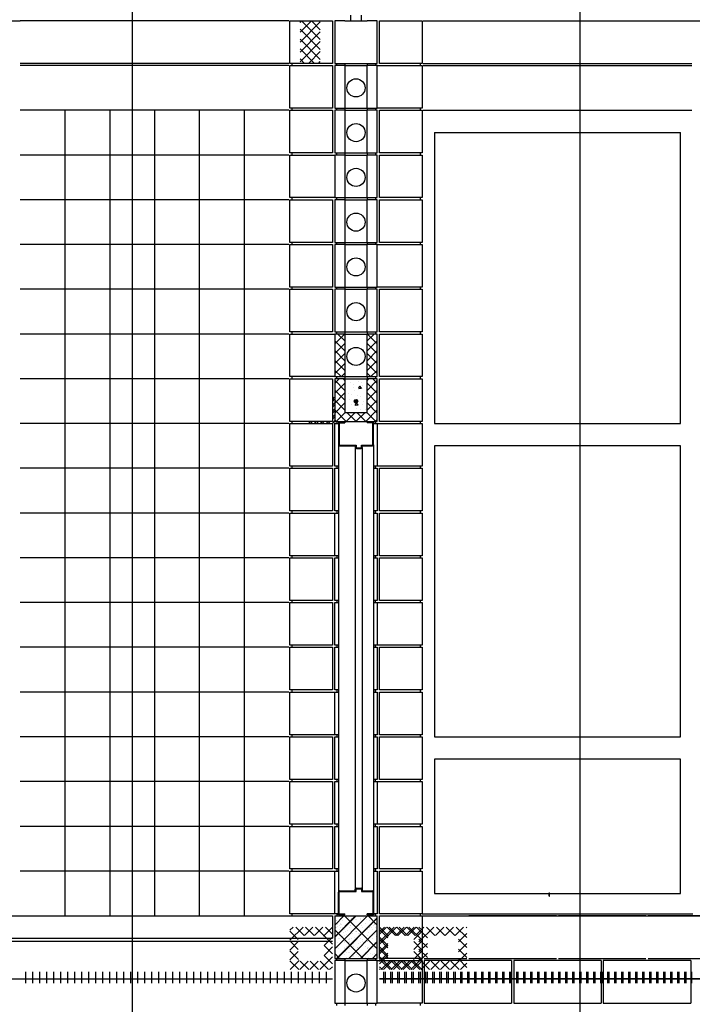
# Model space of a CAD drawing. Extents: x 4.1 to 60.1, y 13 to 27.9.
# Drawn here: x 21.4 to 23.9, y 15.7 to 19.3 of the extents above; entities that cross this region are included whole.
import ezdxf

# ---------------------------------------------------------------- set-up
doc = ezdxf.new("R2010")
doc.units = 0
for name, pattern in [('CENTERLINE', [0]), ('DASH3', [0]), ('SMDASH', [0])]:
    doc.linetypes.add(name, pattern=pattern)
doc.layers.get('0').update_dxf_attribs({"linetype": 'CONTINUOUS'})
for name, color, linetype in [('BLOCK', 251, 'CONTINUOUS'), ('CENTERLINE', 7, 'CENTERLINE'), ('DASHMARK', 7, 'SMDASH'), ('DRFRM', 30, 'CONTINUOUS'), ('GLASSBLK', 9, 'CONTINUOUS'), ('HBLOCK', 5, 'CONTINUOUS'), ('HSLAB', 5, 'CONTINUOUS'), ('LBLOCK', 9, 'CONTINUOUS'), ('LDRFRM', 9, 'CONTINUOUS'), ('LSTEEL', 9, 'CONTINUOUS'), ('LWDWFRM', 9, 'CONTINUOUS'), ('NEOPRENE', 7, 'CONTINUOUS'), ('SHEETTITLE', 5, 'CONTINUOUS'), ('SLAB', 251, 'CONTINUOUS'), ('VAPORBAR', 251, 'DASH3')]:
    doc.layers.add(name, color=color, linetype=linetype)

# ---------------------------------------------------------------- blocks, each defined once
blk = doc.blocks.new('*X')
at = {"color": 0}
for p, q in [((-10, 157.94), (-7.94, 160)), ((-10, 159.71), (-9.71, 160)), ((-10, 156.17), (-6.38, 159.8)), ((-6.38, 154.87), (-10, 158.49)), ((-6.38, 156.64), (-9.74, 160)), ((-6.38, 158.4), (-7.97, 160)), ((-10, 154.4), (-6.38, 158.03)), ((-6.38, 153.1), (-10, 156.72)), ((-10, 152.63), (-6.38, 156.26)), ((-7.42, 152.38), (-10, 154.96)), ((-9.19, 152.38), (-10, 153.19)), ((-8.49, 152.38), (-6.38, 154.49)), ((-6.72, 152.38), (-6.38, 152.72)), ((-3.81, 102.25), (-2.07, 104)), ((-2, 102.76), (-3.24, 104)), ((2, 102.76), (3.24, 104)), ((3.81, 102.25), (2.07, 104)), ((-2, 100.99), (-3.81, 102.81)), ((-3.81, 100.49), (-2, 102.3)), ((2, 100.99), (3.81, 102.81)), ((3.81, 100.49), (2, 102.3)), ((-2, 99.23), (-3.81, 101.04)), ((-3.81, 98.72), (-2, 100.53)), ((2, 99.23), (3.81, 101.04)), ((3.81, 98.72), (2, 100.53)), ((-2, 97.46), (-3.81, 99.27)), ((-3.81, 96.95), (-2, 98.76)), ((2, 97.46), (3.81, 99.27)), ((3.81, 96.95), (2, 98.76)), ((-2.68, 96.38), (-3.81, 97.5)), ((-2.62, 96.38), (-2, 96.99)), ((2.62, 96.38), (2, 96.99)), ((2.68, 96.38), (3.81, 97.5)), ((-3.81, 95.18), (-2.99, 96)), ((-2, 93.92), (-3.81, 95.74)), ((-3.81, 93.41), (-2, 95.23)), ((-2, 95.69), (-2.31, 96)), ((-1, 95.26), (-1, 95.26)), ((-0.38, 95.05), (-0.38, 95.05)), ((0.37, 95.48), (0.37, 95.48)), ((1, 95.26), (1, 95.26)), ((2, 95.69), (2.31, 96)), ((2, 93.92), (3.81, 95.74)), ((3.81, 93.41), (2, 95.23)), ((3.81, 95.18), (2.99, 96)), ((-2, 92.16), (-3.81, 93.97)), ((-3.81, 91.65), (-2, 93.46)), ((-1.38, 93.31), (-1.38, 93.31)), ((-0.5, 94.4), (-0.5, 94.4)), ((-0.25, 93.96), (-0.25, 93.96)), ((0.51, 94.3), (0.71, 94.76)), ((0.51, 94.29), (1.01, 94.35)), ((1.01, 94.3), (0.71, 94.69)), ((1.14, 94.19), (1.14, 94.19)), ((1.25, 94.83), (1.25, 94.83)), ((1.89, 94.62), (1.89, 94.62)), ((2, 92.16), (3.81, 93.97)), ((2, 93.53), (2, 93.53)), ((3.81, 91.65), (2, 93.46)), ((-4.14, 92.38), (-3.83, 92.69)), ((-4.14, 92.02), (-3.83, 92.34)), ((-4.14, 91.32), (-3.83, 91.63)), ((-2, 90.39), (-3.81, 92.2)), ((-3.81, 89.88), (-2, 91.69)), ((-1.25, 92.23), (-1.25, 92.23)), ((-0.74, 93.11), (-0.74, 93.11)), ((-0.31, 92), (0.31, 92)), ((-0.29, 92.12), (0.29, 92.12)), ((-0.29, 91.88), (0.29, 91.88)), ((-0.25, 91.81), (-0.25, 92.19)), ((-0.19, 92.25), (0.19, 92.25)), ((-0.19, 91.75), (0.19, 91.75)), ((-0.14, 91.3), (0.06, 91.76)), ((-0.12, 91.71), (-0.12, 92.29)), ((0, 91.69), (0, 92.31)), ((0.36, 91.3), (0.06, 91.69)), ((0.13, 91.71), (0.13, 92.29)), ((0.25, 93.1), (0.25, 93.1)), ((0.25, 91.81), (0.25, 92.19)), ((0.87, 92.88), (0.87, 92.88)), ((1.37, 92.01), (1.37, 92.01)), ((2, 90.39), (3.81, 92.2)), ((3.81, 89.88), (2, 91.69)), ((-4.14, 90.96), (-3.83, 91.28)), ((-4.14, 90.26), (-3.83, 90.57)), ((-4.14, 89.9), (-3.83, 90.22)), ((-1.75, 88.38), (-3.81, 90.43)), ((-3.55, 88.38), (-1.92, 90)), ((-1.78, 88.38), (-0.16, 90)), ((0.01, 88.38), (-1.61, 90)), ((-0.75, 91.37), (-0.75, 91.37)), ((-0.14, 91.29), (0.36, 91.35)), ((-0.13, 91.15), (-0.13, 91.15)), ((-0.01, 88.38), (1.61, 90)), ((0.12, 90.72), (0.12, 90.72)), ((1.78, 88.38), (0.16, 90)), ((0.76, 90.51), (0.76, 90.51)), ((1.25, 91.37), (1.25, 91.37)), ((1.75, 90.5), (1.75, 90.5)), ((1.75, 88.38), (3.81, 90.43)), ((3.55, 88.38), (1.92, 90)), ((-8.43, 88.09), (-8.15, 88.37)), ((-8.08, 88.09), (-7.79, 88.37)), ((-7.37, 88.09), (-7.09, 88.37)), ((-7.02, 88.09), (-6.73, 88.37)), ((-6.31, 88.09), (-6.03, 88.37)), ((-5.96, 88.09), (-5.67, 88.37)), ((-5.25, 88.09), (-4.97, 88.37)), ((-4.9, 88.09), (-4.61, 88.37)), ((-4.19, 88.09), (-3.83, 88.45)), ((-4.14, 89.2), (-3.83, 89.51)), ((-4.14, 88.84), (-3.83, 89.16)), ((-3.84, 88.09), (-3.83, 88.1)), ((-3.52, 88.38), (-3.81, 88.67)), ((3.52, 88.38), (3.81, 88.67)), ((34.5, 4.12), (34.56, 4.12)), ((34.5, 4.11), (34.58, 4.11)), ((34.5, 4.1), (34.58, 4.1)), ((34.5, 4.09), (34.58, 4.09)), ((34.5, 4.08), (34.58, 4.08)), ((34.5, 4.06), (34.58, 4.06)), ((34.5, 4.05), (34.58, 4.05)), ((34.5, 4.04), (34.58, 4.04)), ((34.5, 4.03), (34.58, 4.03)), ((34.5, 4.01), (34.58, 4.01)), ((34.5, 4), (34.58, 4)), ((34.5, 3.99), (34.58, 3.99)), ((34.5, 3.98), (34.58, 3.98)), ((34.5, 3.96), (34.58, 3.96)), ((34.5, 3.95), (34.58, 3.95)), ((34.5, 3.94), (34.58, 3.94)), ((34.5, 3.92), (34.58, 3.92)), ((34.5, 3.91), (34.58, 3.91)), ((34.5, 3.9), (34.58, 3.9)), ((34.5, 3.89), (34.58, 3.89)), ((34.5, 3.88), (34.58, 3.88)), ((34.5, 3.86), (34.58, 3.86)), ((34.5, 3.85), (34.58, 3.85)), ((34.5, 3.84), (34.58, 3.84)), ((34.5, 3.83), (34.58, 3.83)), ((34.5, 3.81), (34.58, 3.81)), ((34.5, 3.8), (34.58, 3.8)), ((34.5, 3.79), (34.58, 3.79)), ((34.5, 3.77), (34.58, 3.77)), ((34.5, 3.76), (34.58, 3.76)), ((34.5, 3.75), (34.58, 3.75)), ((34.5, 3.74), (34.58, 3.74)), ((34.5, 3.73), (34.58, 3.73)), ((34.5, 3.71), (34.58, 3.71)), ((34.5, 3.7), (34.58, 3.7)), ((34.5, 3.69), (34.58, 3.69)), ((34.5, 3.67), (34.58, 3.67)), ((34.5, 3.66), (34.58, 3.66)), ((34.5, 3.65), (34.58, 3.65)), ((34.5, 3.64), (34.58, 3.64)), ((34.5, 3.62), (34.58, 3.62)), ((34.5, 3.61), (34.58, 3.61)), ((34.5, 3.6), (34.58, 3.6)), ((34.5, 3.59), (34.58, 3.59)), ((34.5, 3.58), (34.58, 3.58)), ((34.5, 3.56), (34.58, 3.56)), ((34.5, 3.55), (34.58, 3.55)), ((34.5, 3.54), (34.58, 3.54)), ((34.5, 3.52), (34.58, 3.52)), ((34.51, 3.5), (34.51, 4.13)), ((34.52, 3.5), (34.52, 4.13)), ((34.54, 3.5), (34.54, 4.13)), ((34.55, 3.5), (34.55, 4.13)), ((34.56, 3.5), (34.56, 4.12)), ((34.58, 3.5), (34.58, 4.12)), ((34.5, 3.51), (34.58, 3.51)), ((34.5, 3.5), (34.58, 3.5)), ((-3.81, -3.81), (0, 0)), ((380.19, -5.89), (386.08, 0)), ((380.19, -1.65), (381.84, 0)), ((764.19, -3.73), (767.92, 0)), ((-3.5, -0.87), (-3.5, -0.87)), ((-3.38, -7.63), (3.81, -0.43)), ((-3.25, -1.3), (-3.25, -1.3)), ((-2.62, -1.52), (-2.62, -1.52)), ((-1.37, -0.22), (-1.37, -0.22)), ((-1, -1.73), (-1, -1.73)), ((-0.75, -0.43), (-0.75, -0.43)), ((-0.12, -0.65), (-0.12, -0.65)), ((0, -1.73), (0, -1.73)), ((0.75, -1.3), (0.75, -1.3)), ((0.87, -0.65), (0.87, -0.65)), ((1.75, -1.3), (1.75, -1.3)), ((2.62, -0.22), (2.62, -0.22)), ((2.75, -1.3), (2.75, -1.3)), ((3.25, -0.43), (3.25, -0.43)), ((3.37, -1.52), (3.37, -1.52)), ((380.74, -1.3), (380.74, -1.3)), ((381.24, -0.44), (381.24, -0.44)), ((381.26, -1.58), (381.26, -1.58)), ((382.62, -0.22), (382.62, -0.22)), ((382.99, -1.73), (382.99, -1.73)), ((383.13, -0.5), (383.13, -0.5)), ((383.87, -0.65), (383.87, -0.65)), ((384.37, -1.52), (384.37, -1.52)), ((384.87, -0.65), (384.87, -0.65)), ((384.99, -1.74), (384.99, -1.74)), ((386.49, -0.87), (386.49, -0.87)), ((386.74, -1.3), (386.74, -1.3)), ((387.25, -1.59), (387.25, -1.59)), ((764.48, -0.88), (764.48, -0.88)), ((764.54, -7.63), (771.81, -0.35)), ((764.73, -1.31), (764.73, -1.31)), ((765.14, -1.65), (765.14, -1.65)), ((766.61, -0.23), (766.61, -0.23)), ((766.98, -1.74), (766.98, -1.74)), ((767.01, -0.57), (767.01, -0.57)), ((767.86, -0.66), (767.86, -0.66)), ((768.86, -0.66), (768.86, -0.66)), ((769.11, -1.09), (769.11, -1.09)), ((769.73, -1.31), (769.73, -1.31)), ((769.86, -0.66), (769.86, -0.66)), ((770.73, -1.31), (770.73, -1.31)), ((771.13, -1.65), (771.13, -1.65)), ((771.23, -0.44), (771.23, -0.44)), ((-3.37, -1.95), (-3.37, -1.95)), ((-3, -3.46), (-3, -3.46)), ((-2.75, -2.17), (-2.75, -2.17)), ((-2.12, -2.38), (-2.12, -2.38)), ((-1.62, -3.25), (-1.62, -3.25)), ((-0.12, -2.38), (-0.12, -2.38)), ((0.13, -2.81), (0.13, -2.81)), ((0.75, -3.03), (0.75, -3.03)), ((1.25, -2.17), (1.25, -2.17)), ((2, -3.46), (2, -3.46)), ((2.62, -1.95), (2.62, -1.95)), ((2.87, -2.38), (2.87, -2.38)), ((3.37, -3.25), (3.37, -3.25)), ((4.19, -4.65), (6.84, -2)), ((4.19, -2.88), (5.07, -2)), ((5.69, -3.93), (4.19, -2.42)), ((7.04, -3.5), (5.54, -2)), ((7.11, -3.5), (8.61, -2)), ((8.8, -3.5), (7.3, -2)), ((8.87, -3.5), (10.37, -2)), ((10.57, -3.5), (9.07, -2)), ((10.64, -3.5), (12.14, -2)), ((12.76, -3.92), (10.84, -2)), ((11.25, -4.66), (13.91, -2)), ((14.11, -3.5), (12.61, -2)), ((14.18, -3.5), (15.68, -2)), ((15.87, -3.5), (14.37, -2)), ((15.95, -3.5), (17.45, -2)), ((17.64, -3.5), (16.14, -2)), ((17.71, -3.5), (19.21, -2)), ((19.81, -3.9), (17.91, -2)), ((18.31, -4.67), (19.81, -3.17)), ((19.81, -2.13), (19.68, -2)), ((372.19, -4.35), (374.53, -2)), ((372.19, -2.58), (372.77, -2)), ((373.69, -4.22), (372.19, -2.72)), ((374.73, -3.5), (373.23, -2)), ((374.8, -3.5), (376.3, -2)), ((376.5, -3.5), (375, -2)), ((376.57, -3.5), (378.07, -2)), ((379.81, -5.05), (376.77, -2)), ((378.18, -3.66), (379.81, -2.03)), ((379.81, -3.28), (378.53, -2)), ((380.51, -2.02), (380.51, -2.02)), ((381.24, -2.17), (381.24, -2.17)), ((381.74, -3.04), (381.74, -3.04)), ((381.87, -2.38), (381.87, -2.38)), ((382.49, -2.6), (382.49, -2.6)), ((382.7, -7.63), (387.81, -2.51)), ((383.12, -2.82), (383.12, -2.82)), ((384.12, -2.82), (384.12, -2.82)), ((384.63, -3.1), (384.63, -3.1)), ((385.24, -2.17), (385.24, -2.17)), ((385.99, -3.47), (385.99, -3.47)), ((386.5, -2.02), (386.5, -2.02)), ((386.87, -2.39), (386.87, -2.39)), ((386.99, -3.47), (386.99, -3.47)), ((764.39, -2.09), (764.39, -2.09)), ((765.23, -2.17), (765.23, -2.17)), ((765.86, -2.39), (765.86, -2.39)), ((766.11, -2.82), (766.11, -2.82)), ((766.36, -3.26), (766.36, -3.26)), ((768.11, -2.82), (768.11, -2.82)), ((768.23, -2.17), (768.23, -2.17)), ((768.51, -3.17), (768.51, -3.17)), ((769.23, -2.17), (769.23, -2.17)), ((769.98, -3.47), (769.98, -3.47)), ((770.39, -2.09), (770.39, -2.09)), ((770.86, -2.39), (770.86, -2.39)), ((771.73, -3.04), (771.73, -3.04)), ((-3.25, -4.76), (-3.25, -4.76)), ((-3.12, -4.11), (-3.12, -4.11)), ((-1.87, -4.55), (-1.87, -4.55)), ((-1.75, -3.9), (-1.75, -3.9)), ((-1.25, -4.76), (-1.25, -4.76)), ((-1.13, -4.11), (-1.13, -4.11)), ((0.25, -3.9), (0.25, -3.9)), ((0.86, -7.63), (3.81, -4.67)), ((0.87, -4.11), (0.87, -4.11)), ((1.75, -4.76), (1.75, -4.76)), ((2.62, -3.68), (2.62, -3.68)), ((2.75, -4.76), (2.75, -4.76)), ((3.62, -3.68), (3.62, -3.68)), ((5.69, -5.69), (4.19, -4.19)), ((4.19, -6.42), (5.69, -4.92)), ((12.75, -5.68), (11.25, -4.18)), ((11.25, -6.43), (12.75, -4.93)), ((19.81, -5.67), (18.31, -4.17)), ((18.31, -6.44), (19.81, -4.94)), ((373.69, -5.99), (372.19, -4.49)), ((372.19, -6.11), (373.69, -4.61)), ((378.31, -5.29), (379.81, -3.79)), ((380.74, -4.77), (380.74, -4.77)), ((381.62, -3.69), (381.62, -3.69)), ((382.01, -4.62), (382.01, -4.62)), ((382.24, -3.9), (382.24, -3.9)), ((382.74, -4.77), (382.74, -4.77)), ((382.75, -4.18), (382.75, -4.18)), ((384.24, -3.9), (384.24, -3.9)), ((384.37, -4.98), (384.37, -4.98)), ((384.87, -4.12), (384.87, -4.12)), ((384.99, -5.2), (384.99, -5.2)), ((385.12, -4.55), (385.12, -4.55)), ((386.74, -4.77), (386.74, -4.77)), ((386.87, -4.12), (386.87, -4.12)), ((764.23, -3.91), (764.23, -3.91)), ((764.73, -4.77), (764.73, -4.77)), ((764.86, -4.12), (764.86, -4.12)), ((765.89, -4.68), (765.89, -4.68)), ((766.23, -3.91), (766.23, -3.91)), ((766.64, -4.25), (766.64, -4.25)), ((766.73, -4.77), (766.73, -4.77)), ((768.23, -3.91), (768.23, -3.91)), ((768.73, -4.77), (768.73, -4.77)), ((768.78, -7.63), (771.81, -4.59)), ((768.86, -4.12), (768.86, -4.12)), ((770.11, -4.56), (770.11, -4.56)), ((770.73, -4.77), (770.73, -4.77)), ((771.61, -3.69), (771.61, -3.69)), ((-3.75, -5.63), (-3.75, -5.63)), ((-3.12, -5.85), (-3.12, -5.85)), ((-3, -6.93), (-3, -6.93)), ((-2.25, -6.5), (-2.25, -6.5)), ((-2.12, -5.84), (-2.12, -5.84)), ((-1.25, -6.5), (-1.25, -6.5)), ((-0.37, -5.41), (-0.37, -5.41)), ((-0.25, -6.5), (-0.25, -6.5)), ((0.25, -5.63), (0.25, -5.63)), ((0.37, -6.71), (0.37, -6.71)), ((1.63, -5.41), (1.63, -5.41)), ((1.75, -6.5), (1.75, -6.5)), ((2.25, -5.63), (2.25, -5.63)), ((3.25, -5.63), (3.25, -5.63)), ((5.69, -7.46), (4.19, -5.96)), ((4.19, -8.19), (5.69, -6.69)), ((9.82, -9.62), (12.75, -6.7)), ((12.75, -7.45), (11.25, -5.95)), ((16.89, -9.62), (19.81, -6.7)), ((19.81, -7.44), (18.31, -5.94)), ((373.71, -7.79), (372.19, -6.26)), ((372.19, -7.88), (373.69, -6.38)), ((379.81, -6.81), (378.31, -5.31)), ((378.31, -7.06), (379.81, -5.56)), ((380.87, -5.85), (380.87, -5.85)), ((381.37, -6.72), (381.37, -6.72)), ((381.87, -5.85), (381.87, -5.85)), ((381.99, -6.93), (381.99, -6.93)), ((383.49, -6.07), (383.49, -6.07)), ((383.74, -6.5), (383.74, -6.5)), ((384.25, -6.78), (384.25, -6.78)), ((385.62, -5.42), (385.62, -5.42)), ((385.74, -6.5), (385.74, -6.5)), ((386.13, -5.7), (386.13, -5.7)), ((386.94, -7.63), (387.81, -6.75)), ((386.99, -6.93), (386.99, -6.93)), ((387.24, -5.63), (387.24, -5.63)), ((387.74, -6.5), (387.74, -6.5)), ((764.86, -5.86), (764.86, -5.86)), ((765.86, -5.85), (765.86, -5.85)), ((766.11, -6.29), (766.11, -6.29)), ((766.73, -6.5), (766.73, -6.5)), ((766.86, -5.86), (766.86, -5.86)), ((767.73, -6.5), (767.73, -6.5)), ((768.13, -6.85), (768.13, -6.85)), ((768.23, -5.64), (768.23, -5.64)), ((769.61, -5.42), (769.61, -5.42)), ((769.73, -6.5), (769.73, -6.5)), ((770.01, -5.77), (770.01, -5.77)), ((771.23, -5.64), (771.23, -5.64)), ((771.36, -6.72), (771.36, -6.72)), ((-3.12, -7.58), (-3.12, -7.58)), ((-1.75, -7.36), (-1.75, -7.36)), ((-0.38, -7.15), (-0.38, -7.15)), ((-0.12, -7.58), (-0.12, -7.58)), ((0.87, -7.58), (0.87, -7.58)), ((2.25, -7.36), (2.25, -7.36)), ((3.62, -7.14), (3.62, -7.14)), ((6.09, -9.62), (4.19, -7.72)), ((4.52, -9.62), (6.04, -8.1)), ((6.28, -9.62), (7.78, -8.13)), ((7.86, -9.62), (6.36, -8.13)), ((8.05, -9.62), (9.55, -8.13)), ((9.62, -9.62), (8.12, -8.13)), ((11.39, -9.62), (9.89, -8.13)), ((13.16, -9.62), (11.24, -7.71)), ((11.59, -9.62), (13.11, -8.1)), ((13.36, -9.62), (14.86, -8.13)), ((14.93, -9.62), (13.43, -8.13)), ((15.12, -9.62), (16.62, -8.13)), ((16.7, -9.62), (15.2, -8.13)), ((18.46, -9.62), (16.96, -8.13)), ((19.81, -9.21), (18.31, -7.7)), ((18.66, -9.62), (19.81, -8.47)), ((373.78, -9.62), (372.19, -8.03)), ((372.21, -9.62), (373.85, -7.99)), ((373.98, -9.62), (375.48, -8.13)), ((375.55, -9.62), (374.03, -8.1)), ((375.75, -9.62), (377.25, -8.13)), ((377.32, -9.62), (375.82, -8.13)), ((377.52, -9.62), (379.81, -7.33)), ((379.09, -9.62), (377.59, -8.13)), ((379.81, -8.58), (378.31, -7.08)), ((382.24, -7.37), (382.24, -7.37)), ((383.5, -7.21), (383.5, -7.21)), ((383.87, -7.58), (383.87, -7.58)), ((384.87, -7.58), (384.87, -7.58)), ((386.87, -7.58), (386.87, -7.58)), ((765.23, -7.37), (765.23, -7.37)), ((766.23, -7.37), (766.23, -7.37)), ((767.39, -7.28), (767.39, -7.28)), ((767.86, -7.59), (767.86, -7.59)), ((768.86, -7.59), (768.86, -7.59)), ((4.32, -9.62), (4.19, -9.49)), ((5, -12.01), (5, -10.01)), ((6.25, -12.01), (6.25, -10.01)), ((7.5, -12.01), (7.5, -10.01)), ((8.75, -12.01), (8.75, -10.01)), ((10, -12.01), (10, -10.01)), ((11.25, -12.01), (11.25, -10.01)), ((12.5, -12.01), (12.5, -10.01)), ((13.75, -12.01), (13.75, -10.01)), ((15, -12.01), (15, -10.01)), ((16.25, -12.01), (16.25, -10.01)), ((17.5, -12.01), (17.5, -10.01)), ((18.75, -12.01), (18.75, -10.01)), ((20, -12.01), (20, -10.01)), ((21.25, -12.01), (21.25, -10.01)), ((22.5, -12.01), (22.5, -10.01)), ((23.75, -12.01), (23.75, -10.01)), ((25, -12.01), (25, -10.01)), ((26.25, -12.01), (26.25, -10.01)), ((27.5, -12.01), (27.5, -10.01)), ((28.75, -12.01), (28.75, -10.01)), ((30, -12.01), (30, -10.01)), ((31.25, -12.01), (31.25, -10.01)), ((32.5, -12.01), (32.5, -10.01)), ((33.75, -12.01), (33.75, -10.01)), ((35, -12.01), (35, -10.01)), ((36.25, -12.01), (36.25, -10.01)), ((37.5, -12.01), (37.5, -10.01)), ((38.75, -12.01), (38.75, -10.01)), ((40, -12.01), (40, -10.01)), ((41.25, -12.01), (41.25, -10.01)), ((42.5, -12.01), (42.5, -10.01)), ((43.75, -12.01), (43.75, -10.01)), ((45, -12.01), (45, -10.01)), ((46.25, -12.01), (46.25, -10.01)), ((47.5, -12.01), (47.5, -10.01)), ((48.75, -12.01), (48.75, -10.01)), ((50, -12.01), (50, -10.01)), ((51.25, -12.01), (51.25, -10.01)), ((52.5, -12.01), (52.5, -10.01)), ((53.75, -12.01), (53.75, -10.01)), ((55, -12.01), (55, -10.01)), ((56.25, -12.01), (56.25, -10.01)), ((57.5, -12.01), (57.5, -10.01)), ((58.75, -12.01), (58.75, -10.01)), ((60, -12.01), (60, -10.01)), ((325, -12.01), (325, -10.01)), ((326.25, -12.01), (326.25, -10.01)), ((327.5, -12.01), (327.5, -10.01)), ((328.75, -12.01), (328.75, -10.01)), ((330, -12.01), (330, -10.01)), ((331.25, -12.01), (331.25, -10.01)), ((332.5, -12.01), (332.5, -10.01)), ((333.75, -12.01), (333.75, -10.01)), ((335, -12.01), (335, -10.01)), ((336.25, -12.01), (336.25, -10.01)), ((337.5, -12.01), (337.5, -10.01)), ((338.75, -12.01), (338.75, -10.01)), ((340, -12.01), (340, -10.01)), ((341.25, -12.01), (341.25, -10.01)), ((342.5, -12.01), (342.5, -10.01)), ((343.75, -12.01), (343.75, -10.01)), ((345, -12.01), (345, -10.01)), ((346.25, -12.01), (346.25, -10.01)), ((347.5, -12.01), (347.5, -10.01)), ((348.75, -12.01), (348.75, -10.01)), ((350, -12.01), (350, -10.01)), ((351.25, -12.01), (351.25, -10.01)), ((352.5, -12.01), (352.5, -10.01)), ((353.75, -12.01), (353.75, -10.01)), ((355, -12.01), (355, -10.01)), ((356.25, -12.01), (356.25, -10.01)), ((357.5, -12.01), (357.5, -10.01)), ((358.75, -12.01), (358.75, -10.01)), ((360, -12.01), (360, -10.01)), ((361.25, -12.01), (361.25, -10.01)), ((362.5, -12.01), (362.5, -10.01)), ((363.75, -12.01), (363.75, -10.01)), ((365, -12.01), (365, -10.01)), ((366.25, -12.01), (366.25, -10.01)), ((367.5, -12.01), (367.5, -10.01)), ((368.75, -12.01), (368.75, -10.01)), ((370, -12.01), (370, -10.01)), ((371.25, -12.01), (371.25, -10.01)), ((372.5, -12.01), (372.5, -10.01)), ((373.75, -12.01), (373.75, -10.01)), ((375, -12.01), (375, -10.01)), ((376.25, -12.01), (376.25, -10.01)), ((377.5, -12.01), (377.5, -10.01)), ((378.75, -12.01), (378.75, -10.01)), ((379.28, -9.62), (379.81, -9.1)), ((4.19, -11.25), (379.81, -11.25))]:
    blk.add_line(p, q, dxfattribs=at)
blk = doc.blocks.new('BSECTAR')
at = {"layer": 'BLOCK', "color": 0}
for p, q in [((564, 160), (828, 160)), ((948, 160), (1212, 160)), ((884.19, 152.38), (886, 152.38)), ((886, 152), (884.19, 152)), ((884.5, 152.38), (884.5, 152)), ((886, 152.38), (886, 152)), ((886, 152), (886, 144.38)), ((890, 152.38), (890, 152)), ((890, 152.38), (891.81, 152.38)), ((891.81, 152), (890, 152)), ((890, 144.38), (890, 152)), ((891.5, 152.38), (891.5, 152)), ((884.19, 144.38), (886, 144.38)), ((884.5, 144.38), (884.5, 144)), ((886, 144.38), (886, 144)), ((890, 144.38), (890, 144)), ((890, 144.38), (891.81, 144.38)), ((891.5, 144.38), (891.5, 144)), ((886, 144), (884.19, 144)), ((886, 144), (886, 136.38)), ((891.81, 144), (890, 144)), ((890, 136.38), (890, 144)), ((884.19, 136.38), (886, 136.38)), ((886, 136), (884.19, 136)), ((884.5, 136.38), (884.5, 136)), ((886, 136.38), (886, 136)), ((886, 136), (886, 128.38)), ((890, 136.38), (890, 136)), ((890, 136.38), (891.81, 136.38)), ((891.81, 136), (890, 136)), ((890, 128.38), (890, 136)), ((891.5, 136.38), (891.5, 136)), ((884.19, 128.38), (886, 128.38)), ((886, 128), (884.19, 128)), ((884.5, 128.38), (884.5, 128)), ((886, 128.38), (886, 128)), ((886, 128), (886, 120.38)), ((890, 128.38), (890, 128)), ((890, 128.38), (891.81, 128.38)), ((891.81, 128), (890, 128)), ((890, 120.38), (890, 128)), ((891.5, 128.38), (891.5, 128)), ((884.19, 120.38), (886, 120.38)), ((886, 120), (884.19, 120)), ((884.5, 120.38), (884.5, 120)), ((886, 120.38), (886, 120)), ((886, 120), (886, 112.38)), ((890, 120.38), (890, 120)), ((890, 120.38), (891.81, 120.38)), ((891.81, 120), (890, 120)), ((890, 112.38), (890, 120)), ((891.5, 120.38), (891.5, 120)), ((884.19, 112.38), (886, 112.38)), ((886, 112), (884.19, 112)), ((884.5, 112.38), (884.5, 112)), ((886, 112.38), (886, 112)), ((886, 112), (886, 104.38)), ((890, 112.38), (890, 112)), ((890, 112.38), (891.81, 112.38)), ((891.81, 112), (890, 112)), ((890, 104.38), (890, 112)), ((891.5, 112.38), (891.5, 112)), ((884.19, 104.38), (886, 104.38)), ((886, 104), (884.19, 104)), ((884.5, 104.38), (884.5, 104)), ((886, 104.38), (886, 104)), ((886, 104), (886, 96.38)), ((890, 104.38), (890, 104)), ((890, 104.38), (891.81, 104.38)), ((890, 96.38), (890, 104)), ((891.81, 104), (890, 104)), ((891.5, 104.38), (891.5, 104)), ((884.19, 96.38), (886, 96.38)), ((886, 96), (884.19, 96)), ((884.5, 96.38), (884.5, 96)), ((886, 96.38), (886, 96)), ((886, 96), (890, 96)), ((886, 96), (886, 90)), ((890, 96.38), (890, 96)), ((890, 96.38), (891.81, 96.38)), ((890, 90), (890, 96)), ((891.81, 96), (890, 96)), ((891.5, 96.38), (891.5, 96)), ((886, 90), (890, 90)), ((884.19, 88.38), (891.81, 88.38)), ((884.19, 80.38), (884.19, 88)), ((891.81, 88), (891.81, 80.38)), ((884.19, 72.38), (884.19, 80)), ((891.81, 80), (891.81, 72.38)), ((884.19, 64.38), (884.19, 72)), ((891.81, 72), (891.81, 64.38)), ((884.19, 56.38), (884.19, 64)), ((891.81, 64), (891.81, 56.38)), ((884.19, 48.38), (884.19, 56)), ((891.81, 56), (891.81, 48.38)), ((884.19, 40.38), (884.19, 48)), ((891.81, 48), (891.81, 40.38)), ((884.19, 32.38), (884.19, 40)), ((891.81, 40), (891.81, 32.38)), ((884.19, 24.38), (884.19, 32)), ((891.81, 32), (891.81, 24.38)), ((884.19, 16.38), (884.19, 24)), ((891.81, 24), (891.81, 16.38)), ((884.19, 8.38), (884.19, 16)), ((891.81, 16), (891.81, 8.38)), ((884.19, 0.38), (884.19, 8)), ((891.81, 8), (891.81, 0.38)), ((884.19, 0), (884.19, -7.62)), ((899.44, 0.38), (899.44, 0)), ((899.81, 0), (899.81, -7.62)), ((884.19, -7.62), (891.81, -7.62)), ((884.19, -8), (884.19, -15.62)), ((886, -8), (884.19, -8)), ((884.5, -7.62), (884.5, -8)), ((886, -7.62), (886, -8)), ((886, -8), (886, -15.62)), ((890, -7.62), (890, -8)), ((891.81, -8), (890, -8)), ((890, -15.62), (890, -8)), ((891.5, -7.62), (891.5, -8)), ((899.44, -7.62), (899.44, -8)), ((899.81, -8), (899.81, -15.62)), ((884.19, -15.62), (886, -15.62)), ((884.5, -15.62), (884.5, -16)), ((886, -15.62), (886, -16)), ((890, -15.62), (890, -16)), ((890, -15.62), (891.81, -15.62)), ((891.5, -15.62), (891.5, -16)), ((899.44, -15.62), (899.44, -16))]:
    blk.add_line(p, q, dxfattribs=at)
for centre, radius in [((888, 148), 1.62), ((888, 140), 1.62), ((888, 132), 1.62), ((888, 124), 1.62), ((888, 116), 1.62), ((888, 108), 1.62), ((888, 100), 1.62), ((888, 92), 0.312), ((888, -12), 1.62)]:
    blk.add_circle(centre, radius, dxfattribs=at)
at = {"layer": 'CENTERLINE', "color": 0}
blk.add_line((896, 0), (1332, 0), dxfattribs=at)
at = {"layer": 'DASHMARK', "color": 0}
for p, q in [((848, 244), (848, -84)), ((928, 244), (928, -84))]:
    blk.add_line(p, q, dxfattribs=at)
at = {"layer": 'DRFRM', "color": 0}
for p, q in [((884.88, 88.27), (884.88, 84.22)), ((884.88, 88.27), (886, 88.27)), ((885, 88.15), (886, 88.15)), ((885, 88.15), (885, 84.25)), ((886, 88.27), (886, 88.15)), ((890, 88.27), (890, 88.15)), ((891.12, 88.27), (890, 88.27)), ((891, 88.15), (890, 88.15)), ((891, 84.25), (891, 88.15)), ((891.12, 84.22), (891.12, 88.27)), ((885.08, 84.02), (887.87, 84.02)), ((885.1, 84.15), (888, 84.15)), ((887.87, 84.02), (887.87, 83.72)), ((888, 84.15), (888, 83.75)), ((888.08, 83.52), (888.92, 83.52)), ((888.1, 83.65), (888.9, 83.65)), ((889, 84.15), (890.9, 84.15)), ((889, 83.75), (889, 84.15)), ((889.12, 84.02), (890.92, 84.02)), ((889.12, 83.72), (889.12, 84.02)), ((884.88, 0.21), (884.88, 4.26)), ((885, 0.34), (885, 4.24)), ((885.08, 4.46), (887.87, 4.46)), ((885.1, 4.34), (888, 4.34)), ((887.87, 4.46), (887.87, 4.76)), ((888, 4.34), (888, 4.74)), ((888.08, 4.96), (888.92, 4.96)), ((888.1, 4.84), (888.9, 4.84)), ((889, 4.74), (889, 4.34)), ((889, 4.34), (890.9, 4.34)), ((889.12, 4.76), (889.12, 4.46)), ((889.12, 4.46), (890.92, 4.46)), ((891, 4.24), (891, 0.34)), ((891.12, 4.26), (891.12, 0.21)), ((884.88, 0.21), (886, 0.21)), ((885, 0.34), (886, 0.34)), ((886, 0.21), (886, 0.34)), ((891, 0.34), (890, 0.34)), ((890, 0.21), (890, 0.34)), ((891.12, 0.21), (890, 0.21))]:
    blk.add_line(p, q, dxfattribs=at)
for centre, radius, start, end in [((885.08, 84.22), 0.2, 180, 270), ((885.1, 84.25), 0.1, 180, 270), ((888.08, 83.72), 0.2, 180, 270), ((888.1, 83.75), 0.1, 180, 270), ((888.9, 83.75), 0.1, 270, 0), ((888.92, 83.72), 0.2, 270, 0), ((890.9, 84.25), 0.1, 270, 0), ((890.92, 84.22), 0.2, 270, 0), ((885.08, 4.26), 0.2, 90, 180), ((885.1, 4.24), 0.1, 90, 180), ((888.08, 4.76), 0.2, 90, 180), ((888.1, 4.74), 0.1, 90, 180), ((888.9, 4.74), 0.1, 0, 90), ((888.92, 4.76), 0.2, 0, 90), ((890.9, 4.24), 0.1, 0, 90), ((890.92, 4.26), 0.2, 0, 90)]:
    blk.add_arc(centre, radius, start, end, dxfattribs=at)
at = {"layer": 'GLASSBLK', "color": 0}
for p, q in [((876, 160), (828, 160)), ((876, 152.38), (828, 152.38)), ((876, 152), (828, 152)), ((876, 144), (828, 144)), ((836, 144), (836, 0)), ((844, 144), (844, 0)), ((852, 144), (852, 0)), ((860, 144), (860, 0)), ((868, 144), (868, 0)), ((876, 136), (828, 136)), ((876, 128), (828, 128)), ((876, 120), (828, 120)), ((876, 112), (828, 112)), ((876, 104), (828, 104)), ((876, 96), (828, 96)), ((876, 88), (828, 88)), ((876, 80), (828, 80)), ((876, 72), (828, 72)), ((876, 64), (828, 64)), ((876, 56), (828, 56)), ((876, 48), (828, 48)), ((876, 40), (828, 40)), ((876, 32), (828, 32)), ((876, 24), (828, 24)), ((876, 16), (828, 16)), ((876, 8), (828, 8))]:
    blk.add_line(p, q, dxfattribs=at)
at = {"layer": 'HBLOCK', "color": 0}
for p, q in [((886, 160), (884.19, 160)), ((884.19, 160), (884.19, 152.38)), ((886, 160), (890, 160)), ((891.81, 160), (890, 160)), ((891.81, 152.38), (891.81, 160)), ((884.19, 152), (884.19, 144.38)), ((891.81, 144.38), (891.81, 152)), ((884.19, 144), (884.19, 136.38)), ((891.81, 136.38), (891.81, 144)), ((884.19, 136), (884.19, 128.38)), ((891.81, 128.38), (891.81, 136)), ((884.19, 128), (884.19, 120.38)), ((891.81, 120.38), (891.81, 128)), ((884.19, 120), (884.19, 112.38)), ((891.81, 112.38), (891.81, 120)), ((884.19, 112), (884.19, 104.38)), ((891.81, 104.38), (891.81, 112)), ((884.19, 104), (884.19, 96.38)), ((891.81, 96.38), (891.81, 104)), ((884.19, 96), (884.19, 88.38)), ((891.81, 88.38), (891.81, 96)), ((884.19, 0), (891.81, 0)), ((891.81, -7.62), (891.81, 0)), ((891.81, -15.62), (891.81, -8))]:
    blk.add_line(p, q, dxfattribs=at)
at = {"layer": 'HSLAB', "color": 0}
blk.add_line((508.19, 0), (883.81, 0), dxfattribs=at)
at = {"layer": 'LBLOCK', "color": 0}
for p, q in [((876.19, 152.38), (876.19, 160)), ((876.19, 160), (883.81, 160)), ((883.81, 160), (883.81, 152.38)), ((892.19, 160), (899.81, 160)), ((892.19, 152.38), (892.19, 160)), ((899.81, 160), (899.81, 152.38)), ((900, 160), (948, 160)), ((883.81, 152.38), (876.19, 152.38)), ((876.19, 152), (883.81, 152)), ((876.19, 144.38), (876.19, 152)), ((876.56, 152.38), (876.56, 152)), ((883.81, 152), (883.81, 144.38)), ((886, 152.38), (890, 152.38)), ((886, 152), (890, 152)), ((891.81, 152), (899.81, 152)), ((899.81, 152.38), (892.19, 152.38)), ((899.44, 152.38), (899.44, 152)), ((899.81, 152), (899.81, 144.38)), ((883.81, 144.38), (876.19, 144.38)), ((876.56, 144.38), (876.56, 144)), ((886, 144.38), (890, 144.38)), ((899.81, 144.38), (891.81, 144.38)), ((899.44, 144.38), (899.44, 144)), ((876.19, 144), (883.81, 144)), ((876.19, 136.38), (876.19, 144)), ((883.81, 144), (883.81, 136.38)), ((886, 144), (890, 144)), ((892.19, 136.38), (892.19, 144)), ((892.19, 144), (899.81, 144)), ((899.81, 144), (899.81, 136.38)), ((883.81, 136.38), (876.19, 136.38)), ((876.19, 128.38), (876.19, 136)), ((876.19, 136), (884.19, 136)), ((876.56, 136.38), (876.56, 136)), ((886, 136.38), (890, 136.38)), ((886, 136), (890, 136)), ((899.81, 136.38), (892.19, 136.38)), ((892.19, 136), (899.81, 136)), ((892.19, 128.38), (892.19, 136)), ((899.44, 136.38), (899.44, 136)), ((899.81, 136), (899.81, 128.38)), ((884.19, 128.38), (876.19, 128.38)), ((876.19, 120.38), (876.19, 128)), ((876.19, 128), (883.81, 128)), ((876.56, 128.38), (876.56, 128)), ((883.81, 128), (883.81, 120.38)), ((886, 128.38), (890, 128.38)), ((886, 128), (890, 128)), ((899.81, 128.38), (892.19, 128.38)), ((892.19, 128), (899.81, 128)), ((892.19, 120.38), (892.19, 128)), ((899.44, 128.38), (899.44, 128)), ((899.81, 128), (899.81, 120.38)), ((883.81, 120.38), (876.19, 120.38)), ((876.19, 112.38), (876.19, 120)), ((876.19, 120), (883.81, 120)), ((876.56, 120.38), (876.56, 120)), ((883.81, 120), (883.81, 112.38)), ((886, 120.38), (890, 120.38)), ((886, 120), (890, 120)), ((891.81, 120), (899.81, 120)), ((899.81, 120.38), (892.19, 120.38)), ((899.44, 120.38), (899.44, 120)), ((899.81, 120), (899.81, 112.38)), ((883.81, 112.38), (876.19, 112.38)), ((876.19, 104.38), (876.19, 112)), ((876.19, 112), (883.81, 112)), ((876.56, 112.38), (876.56, 112)), ((883.81, 112), (883.81, 104.38)), ((886, 112.38), (890, 112.38)), ((886, 112), (890, 112)), ((899.81, 112.38), (891.81, 112.38)), ((892.19, 112), (899.81, 112)), ((892.19, 104.38), (892.19, 112)), ((899.44, 112.38), (899.44, 112)), ((899.81, 112), (899.81, 104.38)), ((883.81, 104.38), (876.19, 104.38)), ((876.19, 96.38), (876.19, 104)), ((876.19, 104), (884.19, 104)), ((876.56, 104.38), (876.56, 104)), ((886, 104.38), (890, 104.38)), ((886, 104), (890, 104)), ((899.81, 104.38), (892.19, 104.38)), ((892.19, 104), (899.81, 104)), ((892.19, 96.38), (892.19, 104)), ((899.44, 104.38), (899.44, 104)), ((899.81, 104), (899.81, 96.38)), ((884.19, 96.38), (876.19, 96.38)), ((876.19, 88.38), (876.19, 96)), ((876.19, 96), (883.81, 96)), ((876.56, 96.38), (876.56, 96)), ((883.81, 96), (883.81, 88.38)), ((886, 96.38), (890, 96.38)), ((899.81, 96.38), (892.19, 96.38)), ((892.19, 96), (899.81, 96)), ((892.19, 88.38), (892.19, 96)), ((899.44, 96.38), (899.44, 96)), ((899.81, 96), (899.81, 88.38)), ((883.81, 88.38), (876.19, 88.38)), ((876.19, 80.38), (876.19, 88)), ((876.19, 88), (883.81, 88)), ((876.56, 88.38), (876.56, 88)), ((883.81, 88), (883.81, 80.38)), ((884.19, 88), (884.88, 88)), ((884.56, 88.38), (884.56, 88)), ((891.12, 88), (891.81, 88)), ((891.44, 88.38), (891.44, 88)), ((891.81, 88), (899.81, 88)), ((899.81, 88.38), (892.19, 88.38)), ((899.44, 88.38), (899.44, 88)), ((899.81, 88), (899.81, 80.38)), ((883.81, 80.38), (876.19, 80.38)), ((876.19, 72.38), (876.19, 80)), ((876.19, 80), (883.81, 80)), ((876.56, 80.38), (876.56, 80)), ((883.81, 80), (883.81, 72.38)), ((884.88, 80.38), (884.19, 80.38)), ((884.19, 80), (884.88, 80)), ((884.56, 80.38), (884.56, 80)), ((891.81, 80.38), (891.12, 80.38)), ((891.12, 80), (891.81, 80)), ((891.44, 80.38), (891.44, 80)), ((899.81, 80.38), (891.81, 80.38)), ((892.19, 80), (899.81, 80)), ((892.19, 72.38), (892.19, 80)), ((899.44, 80.38), (899.44, 80)), ((899.81, 80), (899.81, 72.38)), ((883.81, 72.38), (876.19, 72.38)), ((876.56, 72.38), (876.56, 72)), ((884.88, 72.38), (884.19, 72.38)), ((884.56, 72.38), (884.56, 72)), ((891.81, 72.38), (891.12, 72.38)), ((891.44, 72.38), (891.44, 72)), ((899.81, 72.38), (892.19, 72.38)), ((899.44, 72.38), (899.44, 72)), ((876.19, 64.38), (876.19, 72)), ((876.19, 72), (884.19, 72)), ((884.19, 72), (884.88, 72)), ((891.12, 72), (891.81, 72)), ((892.19, 72), (899.81, 72)), ((892.19, 64.38), (892.19, 72)), ((899.81, 72), (899.81, 64.38)), ((884.19, 64.38), (876.19, 64.38)), ((876.19, 56.38), (876.19, 64)), ((876.19, 64), (883.81, 64)), ((876.56, 64.38), (876.56, 64)), ((883.81, 64), (883.81, 56.38)), ((884.88, 64.38), (884.19, 64.38)), ((884.19, 64), (884.88, 64)), ((884.56, 64.38), (884.56, 64)), ((891.81, 64.38), (891.12, 64.38)), ((891.12, 64), (891.81, 64)), ((891.44, 64.38), (891.44, 64)), ((899.81, 64.38), (892.19, 64.38)), ((892.19, 64), (899.81, 64)), ((892.19, 56.38), (892.19, 64)), ((899.44, 64.38), (899.44, 64)), ((899.81, 64), (899.81, 56.38)), ((883.81, 56.38), (876.19, 56.38)), ((876.56, 56.38), (876.56, 56)), ((884.88, 56.38), (884.19, 56.38)), ((884.56, 56.38), (884.56, 56)), ((891.81, 56.38), (891.12, 56.38)), ((891.44, 56.38), (891.44, 56)), ((899.81, 56.38), (892.19, 56.38)), ((899.44, 56.38), (899.44, 56)), ((876.19, 48.38), (876.19, 56)), ((876.19, 56), (883.81, 56)), ((883.81, 56), (883.81, 48.38)), ((884.19, 56), (884.88, 56)), ((891.12, 56), (891.81, 56)), ((891.81, 56), (899.81, 56)), ((899.81, 56), (899.81, 48.38)), ((883.81, 48.38), (876.19, 48.38)), ((876.19, 40.38), (876.19, 48)), ((876.19, 48), (883.81, 48)), ((876.56, 48.38), (876.56, 48)), ((883.81, 48), (883.81, 40.38)), ((884.88, 48.38), (884.19, 48.38)), ((884.19, 48), (884.88, 48)), ((884.56, 48.38), (884.56, 48)), ((891.81, 48.38), (891.12, 48.38)), ((891.12, 48), (891.81, 48)), ((891.44, 48.38), (891.44, 48)), ((899.81, 48.38), (891.81, 48.38)), ((892.19, 48), (899.81, 48)), ((892.19, 40.38), (892.19, 48)), ((899.44, 48.38), (899.44, 48)), ((899.81, 48), (899.81, 40.38)), ((883.81, 40.38), (876.19, 40.38)), ((876.19, 32.38), (876.19, 40)), ((876.19, 40), (884.19, 40)), ((876.56, 40.38), (876.56, 40)), ((884.88, 40.38), (884.19, 40.38)), ((884.19, 40), (884.88, 40)), ((884.56, 40.38), (884.56, 40)), ((891.81, 40.38), (891.12, 40.38)), ((891.12, 40), (891.81, 40)), ((891.44, 40.38), (891.44, 40)), ((899.81, 40.38), (892.19, 40.38)), ((892.19, 40), (899.81, 40)), ((892.19, 32.38), (892.19, 40)), ((899.44, 40.38), (899.44, 40)), ((899.81, 40), (899.81, 32.38)), ((884.19, 32.38), (876.19, 32.38)), ((876.19, 24.38), (876.19, 32)), ((876.19, 32), (883.81, 32)), ((876.56, 32.38), (876.56, 32)), ((883.81, 32), (883.81, 24.38)), ((884.88, 32.38), (884.19, 32.38)), ((884.19, 32), (884.88, 32)), ((884.56, 32.38), (884.56, 32)), ((891.81, 32.38), (891.12, 32.38)), ((891.12, 32), (891.81, 32)), ((891.44, 32.38), (891.44, 32)), ((899.81, 32.38), (892.19, 32.38)), ((892.19, 32), (899.81, 32)), ((892.19, 24.38), (892.19, 32)), ((899.44, 32.38), (899.44, 32)), ((899.81, 32), (899.81, 24.38)), ((883.81, 24.38), (876.19, 24.38)), ((876.19, 16.38), (876.19, 24)), ((876.19, 24), (883.81, 24)), ((876.56, 24.38), (876.56, 24)), ((883.81, 24), (883.81, 16.38)), ((884.88, 24.38), (884.19, 24.38)), ((884.19, 24), (884.88, 24)), ((884.56, 24.38), (884.56, 24)), ((891.81, 24.38), (891.12, 24.38)), ((891.12, 24), (891.81, 24)), ((891.44, 24.38), (891.44, 24)), ((891.81, 24), (899.81, 24)), ((899.81, 24.38), (892.19, 24.38)), ((899.44, 24.38), (899.44, 24)), ((899.81, 24), (899.81, 16.38)), ((883.81, 16.38), (876.19, 16.38)), ((876.19, 8.38), (876.19, 16)), ((876.19, 16), (883.81, 16)), ((876.56, 16.38), (876.56, 16)), ((883.81, 16), (883.81, 8.38)), ((884.88, 16.38), (884.19, 16.38)), ((884.19, 16), (884.88, 16)), ((884.56, 16.38), (884.56, 16)), ((891.81, 16.38), (891.12, 16.38)), ((891.12, 16), (891.81, 16)), ((891.44, 16.38), (891.44, 16)), ((899.81, 16.38), (891.81, 16.38)), ((892.19, 16), (899.81, 16)), ((892.19, 8.38), (892.19, 16)), ((899.44, 16.38), (899.44, 16)), ((899.81, 16), (899.81, 8.38)), ((883.81, 8.38), (876.19, 8.38)), ((876.19, 0.38), (876.19, 8)), ((876.19, 8), (884.19, 8)), ((876.56, 8.38), (876.56, 8)), ((884.88, 8.38), (884.19, 8.38)), ((884.19, 8), (884.88, 8)), ((884.56, 8.38), (884.56, 8)), ((891.81, 8.38), (891.12, 8.38)), ((891.12, 8), (891.81, 8)), ((891.44, 8.38), (891.44, 8)), ((899.81, 8.38), (892.19, 8.38)), ((892.19, 8), (899.81, 8)), ((892.19, 0.38), (892.19, 8)), ((899.44, 8.38), (899.44, 8)), ((899.81, 8), (899.81, 0.38)), ((884.19, 0.38), (876.19, 0.38)), ((876.56, 0.38), (876.56, 0)), ((884.88, 0.38), (884.19, 0.38)), ((884.56, 0.38), (884.56, 0)), ((891.81, 0.38), (891.12, 0.38)), ((891.44, 0.38), (891.44, 0)), ((899.81, 0.38), (892.19, 0.38)), ((892.19, -7.62), (892.19, 0)), ((892.19, 0), (899.81, 0)), ((900.19, 0), (907.81, 0)), ((923.81, 0), (908.19, 0)), ((939.81, 0), (924.19, 0)), ((955.81, 0), (940.19, 0)), ((886, -8), (890, -8)), ((891.81, -8), (899.81, -8)), ((899.81, -7.62), (892.19, -7.62)), ((900.19, -7.62), (907.81, -7.62)), ((915.81, -8), (900.19, -8)), ((900.19, -8), (900.19, -15.62)), ((908.19, -7.62), (923.81, -7.62)), ((915.81, -8), (915.81, -15.62)), ((931.81, -8), (916.19, -8)), ((916.19, -8), (916.19, -15.62)), ((924.19, -7.62), (939.81, -7.62)), ((931.81, -8), (931.81, -15.62)), ((932.19, -8), (932.19, -15.62)), ((947.81, -8), (932.19, -8)), ((940.19, -7.62), (955.81, -7.62)), ((947.81, -8), (947.81, -15.62)), ((886, -15.62), (890, -15.62)), ((899.81, -15.62), (891.81, -15.62)), ((900.19, -15.62), (915.81, -15.62)), ((916.19, -15.62), (931.81, -15.62)), ((932.19, -15.62), (947.81, -15.62))]:
    blk.add_line(p, q, dxfattribs=at)
at = {"layer": 'LDRFRM', "color": 0}
for p, q in [((884.88, 84.22), (884.88, 4.26)), ((887.87, 83.72), (887.87, 4.46)), ((889.12, 83.72), (889.12, 4.76)), ((891.12, 84.22), (891.12, 4.26))]:
    blk.add_line(p, q, dxfattribs=at)
at = {"layer": 'LWDWFRM', "color": 0}
for p, q in [((900, 152.38), (948, 152.38)), ((900, 152), (948, 152)), ((900, 144), (948, 144)), ((902, 140), (902, 88)), ((902, 140), (946, 140)), ((946, 88), (946, 140)), ((902, 88), (946, 88)), ((946, 84), (902, 84)), ((902, 84), (902, 32)), ((946, 32), (946, 84)), ((902, 32), (946, 32)), ((946, 28), (902, 28)), ((902, 28), (902, 4)), ((946, 4), (946, 28)), ((902, 4), (946, 4)), ((899.81, 0.38), (948.19, 0.38))]:
    blk.add_line(p, q, dxfattribs=at)
at = {"layer": 'NEOPRENE', "color": 0}
for p, q in [((887, 161), (887, 160)), ((889, 160), (889, 161)), ((887, 160), (889, 160))]:
    blk.add_line(p, q, dxfattribs=at)
at = {"layer": 'SLAB', "color": 0}
for p in [(883.81, 0), (508.19, -4)]:
    blk.add_line(p, (883.81, -4), dxfattribs=at)
at = {"layer": 'VAPORBAR', "color": 0}
blk.add_line((508.19, -4.5), (883.81, -4.5), dxfattribs=at)
at = {"layer": 'BLOCK', "color": 0}
for p in [(120, 0), (504, 0), (888, 0)]:
    blk.add_blockref('*X', p, dxfattribs=at)
at = {"layer": 'LSTEEL', "color": 0}
blk.add_blockref('*X', (120, 0), dxfattribs=at)
at = {"layer": 'LSTEEL', "color": 0, "xscale": -1, "rotation": 360}
blk.add_blockref('*X', (1272, 0), dxfattribs=at)

msp = doc.modelspace()

# ---------------------------------------------------------------- block references
at = {"layer": 'SHEETTITLE', "color": 0, "xscale": 0.0208333333333333, "yscale": 0.0208333333333333, "zscale": 0.0208333333333333}
msp.add_blockref('BSECTAR', (4.125, 16), dxfattribs=at)

doc.saveas('drawing.dxf')
